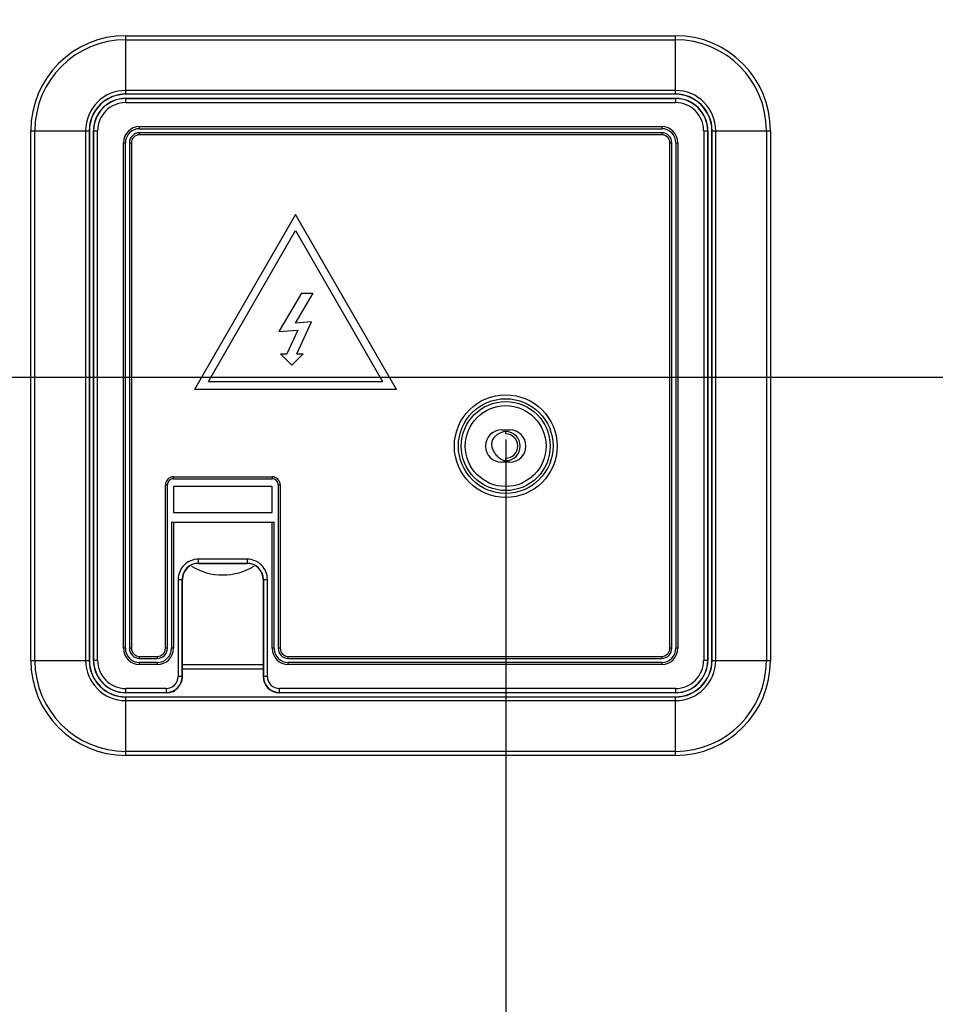
# Model space of a CAD drawing. Units: millimetres. Extents: x 0 to 1189, y 0 to 841.
# Drawn here: x 766 to 789, y 278 to 302 of the extents above; entities that cross this region are included whole.
import ezdxf

# ---------------------------------------------------------------- set-up
doc = ezdxf.new("R2010")
doc.units = ezdxf.units.MM
doc.header["$LTSCALE"] = 65.395
doc.layers.get('0').update_dxf_attribs({"linetype": 'CONTINUOUS'})
doc.layers.add('7_ALL_FEATURES', color=7, linetype='CONTINUOUS')
doc.layers.add('DEF_DRAFT_DIM', color=7, linetype='CONTINUOUS')
doc.styles.get("Standard").update_dxf_attribs({"font": 'txt', "width": 0.8})
doc.dimstyles.new('DIMSTYLE_1', dxfattribs={"dimtxt": 2.5, "dimasz": 3, "dimexe": 0.8, "dimexo": 0.2, "dimtad": 1, "dimdsep": 46, "dimtxsty": 'Standard', "dimblk": 'OPEN', "dimblk1": 'OPEN', "dimblk2": 'OPEN', "dimcen": 0.09, "dimadec": 0, "dimazin": 0, "dimtp": 0.1, "dimtm": 0.1, "dimtfac": 1, "dimtdec": 65535, "dimtofl": 0, "dimtmove": 0, "dimatfit": 3, "dimldrblk": 'OPEN', "dimfxl": 1, "dimtolj": 1, "dimarcsym": 0})

# ---------------------------------------------------------------- blocks, each defined once
blk = doc.blocks.new('_OPEN')
at = {"color": 0, "linetype": 'ByBlock'}
for p, q in [((0, 0), (-1, 0.1167)), ((-1, -0.1167), (0, 0)), ((-1, 0), (0, 0))]:
    blk.add_line(p, q, dxfattribs=at)
blk = doc.blocks.new('*D10')
at = {"layer": 'DEF_DRAFT_DIM', "color": 2, "linetype": 'Continuous'}
for p, q in [((778.1, 291.563), (778.1, 218.213)), ((674.98, 236.183), (674.98, 218.213)), ((674.98, 218.213), (674.98, 216.788)), ((778.1, 218.213), (778.1, 216.788)), ((674.98, 217.588), (726.54, 217.588)), ((778.1, 217.588), (726.54, 217.588))]:
    blk.add_line(p, q, dxfattribs=at)
at = {"layer": 'DEF_DRAFT_DIM', "color": 2, "linetype": 'Continuous', "xscale": 3, "yscale": 3, "zscale": 3, "rotation": 180}
blk.add_blockref('_OPEN', (674.98, 217.588), dxfattribs=at)
at = {"layer": 'DEF_DRAFT_DIM', "color": 2, "linetype": 'Continuous', "xscale": 3, "yscale": 3, "zscale": 3}
blk.add_blockref('_OPEN', (778.1, 217.588), dxfattribs=at)
blk = doc.blocks.new('*D11')
at = {"layer": 'DEF_DRAFT_DIM', "color": 2, "linetype": 'Continuous'}
for p, q in [((659.625, 293.103), (659.45, 293.103)), ((807.4, 293.103), (659.625, 293.103)), ((660.25, 293.103), (660.25, 264.243)), ((660.25, 235.383), (660.25, 264.243)), ((659.625, 235.383), (659.45, 235.383)), ((675.78, 235.383), (659.625, 235.383))]:
    blk.add_line(p, q, dxfattribs=at)
at = {"layer": 'DEF_DRAFT_DIM', "color": 2, "linetype": 'Continuous', "xscale": 3, "yscale": 3, "zscale": 3}
for p, rotation in [((660.25, 293.103), 90), ((660.25, 235.383), 270)]:
    blk.add_blockref('_OPEN', p, dxfattribs=dict(at, rotation=rotation))
blk = doc.blocks.new('*D12')
at = {"layer": 'DEF_DRAFT_DIM', "color": 2, "linetype": 'Continuous'}
for p, q in [((659.625, 373.103), (659.45, 373.103)), ((807.4, 373.103), (659.625, 373.103)), ((660.25, 373.103), (660.25, 333.103)), ((660.25, 293.103), (660.25, 333.103)), ((659.625, 293.103), (659.45, 293.103)), ((807.4, 293.103), (659.625, 293.103))]:
    blk.add_line(p, q, dxfattribs=at)
at = {"layer": 'DEF_DRAFT_DIM', "color": 2, "linetype": 'Continuous', "xscale": 3, "yscale": 3, "zscale": 3}
for p, rotation in [((660.25, 373.103), 90), ((660.25, 293.103), 270)]:
    blk.add_blockref('_OPEN', p, dxfattribs=dict(at, rotation=rotation))

msp = doc.modelspace()

# ---------------------------------------------------------------- linework, layer by layer
at = {"layer": '7_ALL_FEATURES', "color": 7, "linetype": 'Continuous'}
for p, q in [((768.7, 301.553), (782.3, 301.553)), ((768.7, 300.103), (768.7, 301.553)), ((782.3, 300.103), (782.3, 301.553)), ((768.7, 301.454), (782.3, 301.454)), ((782.3, 300.198), (768.7, 300.198)), ((782.3, 300.108), (768.7, 300.108)), ((782.3, 300.103), (768.7, 300.103)), ((768.7, 300.003), (782.3, 300.003)), ((768.7, 299.9), (768.7, 300.003)), ((782.3, 300), (768.7, 300)), ((771.399, 300.005), (779.602, 300.005)), ((782.3, 300.003), (782.3, 299.9)), ((768.7, 299.9), (782.3, 299.9)), ((769.04, 299.303), (781.96, 299.303)), ((769.04, 299.253), (769.04, 299.303)), ((781.96, 299.303), (781.96, 299.253)), ((766.351, 299.203), (767.8, 299.203)), ((766.351, 286.103), (766.351, 299.203)), ((766.45, 286.103), (766.45, 299.203)), ((767.706, 299.203), (767.706, 286.103)), ((767.796, 299.203), (767.796, 286.103)), ((767.8, 299.203), (767.8, 286.103)), ((767.9, 299.203), (768.004, 299.203)), ((767.9, 286.103), (767.9, 299.203)), ((767.904, 299.203), (767.904, 286.103)), ((768.004, 286.103), (768.004, 299.203)), ((769.04, 299.253), (781.96, 299.253)), ((781.96, 299.153), (769.04, 299.153)), ((769.04, 299.103), (769.04, 299.153)), ((781.96, 299.103), (769.04, 299.103)), ((781.96, 299.153), (781.96, 299.103)), ((782.997, 299.203), (783.1, 299.203)), ((782.997, 299.203), (782.997, 286.103)), ((783.097, 286.103), (783.097, 299.203)), ((783.1, 299.203), (783.1, 286.103)), ((783.2, 299.203), (784.65, 299.203)), ((783.2, 286.103), (783.2, 299.203)), ((783.205, 286.103), (783.205, 299.203)), ((783.295, 286.103), (783.295, 299.203)), ((784.551, 299.203), (784.551, 286.103)), ((784.65, 299.203), (784.65, 286.103)), ((768.64, 298.903), (768.69, 298.903)), ((768.64, 286.403), (768.64, 298.903)), ((768.69, 286.403), (768.69, 298.903)), ((768.79, 298.903), (768.84, 298.903)), ((768.79, 298.903), (768.79, 286.403)), ((768.84, 298.903), (768.84, 286.403)), ((782.16, 298.903), (782.21, 298.903)), ((782.16, 286.403), (782.16, 298.903)), ((782.21, 286.403), (782.21, 298.903)), ((782.31, 298.903), (782.36, 298.903)), ((782.31, 298.903), (782.31, 286.403)), ((782.36, 298.903), (782.36, 286.403)), ((772.9, 297.133), (770.4, 292.803)), ((775.4, 292.803), (772.9, 297.133)), ((770.747, 293.003), (772.9, 296.733)), ((772.9, 296.733), (775.054, 293.003)), ((773.045, 295.185), (772.487, 294.236)), ((772.9, 294.446), (773.335, 295.185)), ((773.045, 295.185), (773.335, 295.185)), ((773.298, 294.474), (772.9, 294.446)), ((772.93, 293.685), (773.298, 294.474)), ((772.487, 294.236), (772.96, 294.269)), ((772.96, 294.269), (772.688, 293.685)), ((772.528, 293.685), (772.688, 293.685)), ((772.528, 293.685), (772.809, 293.403)), ((772.809, 293.403), (773.09, 293.685)), ((772.93, 293.685), (773.09, 293.685)), ((770.747, 293.003), (775.054, 293.003)), ((775.4, 292.803), (770.4, 292.803)), ((778, 291.803), (778.2, 291.803)), ((778.1, 291.703), (778.1, 291.763)), ((778.2, 291.003), (778, 291.003)), ((778.1, 291.043), (778.1, 291.103)), ((769.88, 290.643), (772.32, 290.643)), ((769.88, 290.593), (769.88, 290.643)), ((769.88, 290.593), (772.32, 290.593)), ((772.32, 290.643), (772.32, 290.593)), ((769.68, 290.443), (769.73, 290.443)), ((769.68, 286.403), (769.68, 290.443)), ((769.73, 286.403), (769.73, 290.443)), ((772.32, 290.403), (769.88, 290.403)), ((769.88, 290.403), (769.88, 289.763)), ((772.32, 289.763), (772.32, 290.403)), ((772.47, 290.443), (772.52, 290.443)), ((772.47, 290.443), (772.47, 286.403)), ((772.52, 290.443), (772.52, 286.403)), ((769.88, 289.763), (772.32, 289.763)), ((769.83, 289.523), (772.37, 289.523)), ((769.83, 289.523), (769.83, 286.403)), ((769.88, 289.523), (769.88, 286.403)), ((772.32, 286.403), (772.32, 289.523)), ((772.37, 286.403), (772.37, 289.523)), ((771.7, 288.607), (770.5, 288.607)), ((770.5, 288.503), (770.5, 288.607)), ((771.7, 288.607), (771.7, 288.503)), ((770.5, 288.507), (771.7, 288.507)), ((770.5, 288.503), (771.7, 288.503)), ((769.997, 288.103), (770.1, 288.103)), ((769.997, 288.103), (769.997, 285.703)), ((770.097, 285.703), (770.097, 288.103)), ((770.1, 285.703), (770.1, 288.103)), ((772.1, 288.103), (772.204, 288.103)), ((772.1, 288.103), (772.1, 285.703)), ((772.104, 288.103), (772.104, 285.703)), ((772.204, 285.703), (772.204, 288.103)), ((768.69, 286.403), (768.64, 286.403)), ((768.84, 286.403), (768.79, 286.403)), ((769.73, 286.403), (769.68, 286.403)), ((769.88, 286.403), (769.83, 286.403)), ((772.37, 286.403), (772.32, 286.403)), ((772.52, 286.403), (772.47, 286.403)), ((782.21, 286.403), (782.16, 286.403)), ((782.36, 286.403), (782.31, 286.403)), ((769.04, 286.203), (769.48, 286.203)), ((769.04, 286.153), (769.04, 286.203)), ((769.04, 286.153), (769.48, 286.153)), ((769.48, 286.203), (769.48, 286.153)), ((772.72, 286.203), (781.96, 286.203)), ((772.72, 286.153), (772.72, 286.203)), ((772.72, 286.153), (781.96, 286.153)), ((781.96, 286.203), (781.96, 286.153)), ((766.351, 286.103), (767.8, 286.103)), ((768.004, 286.103), (767.9, 286.103)), ((769.48, 286.053), (769.04, 286.053)), ((769.04, 286.003), (769.04, 286.053)), ((769.48, 286.003), (769.04, 286.003)), ((769.48, 286.053), (769.48, 286.003)), ((772.1, 285.99), (770.1, 285.99)), ((772.1, 285.89), (770.1, 285.89)), ((781.96, 286.053), (772.72, 286.053)), ((772.72, 286.003), (772.72, 286.053)), ((781.96, 286.003), (772.72, 286.003)), ((781.96, 286.053), (781.96, 286.003)), ((783.1, 286.103), (782.997, 286.103)), ((783.2, 286.103), (784.65, 286.103)), ((770.1, 285.703), (769.997, 285.703)), ((772.204, 285.703), (772.1, 285.703)), ((769.7, 285.407), (768.7, 285.407)), ((768.7, 285.303), (768.7, 285.407)), ((769.7, 285.407), (769.7, 285.303)), ((782.3, 285.407), (772.5, 285.407)), ((772.5, 285.303), (772.5, 285.407)), ((782.3, 285.407), (782.3, 285.303)), ((768.7, 285.307), (769.7, 285.307)), ((769.7, 285.303), (768.7, 285.303)), ((768.7, 285.203), (782.3, 285.203)), ((768.7, 283.753), (768.7, 285.203)), ((768.7, 285.199), (782.3, 285.199)), ((769.9, 285.323), (769.819, 285.323)), ((769.9, 285.357), (769.9, 285.323)), ((772.5, 285.307), (782.3, 285.307)), ((782.3, 285.303), (772.5, 285.303)), ((782.3, 283.753), (782.3, 285.203)), ((768.7, 285.109), (782.3, 285.109)), ((782.3, 283.853), (768.7, 283.853)), ((782.3, 283.753), (768.7, 283.753))]:
    msp.add_line(p, q, dxfattribs=at)
for radius in [1.27, 1.171, 1.1, 1]:
    msp.add_circle((778.1, 291.403), radius, dxfattribs=at)
for centre, radius, start, end in [((768.7, 299.203), 2.35, 90, 180), ((782.3, 299.203), 2.35, 0, 90), ((768.7, 299.203), 2.25, 90, 180), ((782.3, 299.203), 2.25, 0, 90), ((768.7, 299.203), 0.995, 90, 180), ((768.7, 299.203), 0.905, 90, 180), ((768.7, 299.203), 0.9, 90, 180), ((768.7, 299.203), 0.8, 90, 180), ((768.7, 299.203), 0.796, 90, 180), ((782.3, 299.203), 0.995, 0, 90), ((782.3, 299.203), 0.905, 0, 90), ((782.3, 299.203), 0.9, 0, 90), ((782.3, 299.203), 0.8, 0, 90), ((782.3, 299.203), 0.796, 0, 90), ((768.7, 299.203), 0.696, 89.9999, 180.0001), ((782.3, 299.203), 0.696, 359.9999, 90.0001), ((769.04, 298.903), 0.4, 90, 180), ((781.96, 298.903), 0.4, 0, 90), ((769.04, 298.903), 0.35, 89.9993, 180.0007), ((769.04, 298.903), 0.25, 89.9962, 180.0038), ((769.04, 298.903), 0.2, 90, 180), ((781.96, 298.903), 0.35, 359.9993, 90.0007), ((781.96, 298.903), 0.25, 359.9962, 90.0038), ((781.96, 298.903), 0.2, 0, 90), ((778, 291.403), 0.4, 90, 270), ((778.2, 291.403), 0.4, 270, 90), ((778.1, 291.403), 0.3, 270, 90), ((769.88, 290.443), 0.2, 90, 180), ((769.88, 290.443), 0.15, 89.993, 180.007), ((772.32, 290.443), 0.2, 0, 90), ((772.32, 290.443), 0.15, 359.993, 90.007), ((770.5, 288.103), 0.504, 89.9993, 180.0007), ((771.7, 288.103), 0.504, 359.9993, 90.0007), ((770.5, 288.103), 0.404, 90, 180), ((770.5, 288.103), 0.4, 90, 180), ((771.7, 288.103), 0.404, 0, 90), ((771.7, 288.103), 0.4, 0, 90), ((769.04, 286.403), 0.4, 180, 270), ((769.04, 286.403), 0.35, 179.9993, 270.0007), ((769.04, 286.403), 0.25, 179.9962, 270.0038), ((769.04, 286.403), 0.2, 180, 270), ((769.48, 286.403), 0.4, 270, 360), ((769.48, 286.403), 0.35, 269.9993, 0.0007), ((769.48, 286.403), 0.25, 269.9962, 0.0038), ((769.48, 286.403), 0.2, 270, 360), ((772.72, 286.403), 0.4, 180, 270), ((772.72, 286.403), 0.35, 179.9993, 270.0007), ((772.72, 286.403), 0.25, 179.9962, 270.0038), ((772.72, 286.403), 0.2, 180, 270), ((781.96, 286.403), 0.4, 270, 360), ((781.96, 286.403), 0.35, 269.9993, 0.0007), ((781.96, 286.403), 0.25, 269.9962, 0.0038), ((781.96, 286.403), 0.2, 270, 360), ((768.7, 286.103), 2.35, 180, 270), ((768.7, 286.103), 2.25, 180, 270), ((768.7, 286.103), 0.995, 180, 270), ((768.7, 286.103), 0.905, 180, 270), ((768.7, 286.103), 0.9, 180, 270), ((768.7, 286.103), 0.8, 180, 270), ((768.7, 286.103), 0.796, 180, 270), ((768.7, 286.103), 0.696, 179.9999, 270.0001), ((782.3, 286.103), 2.35, 270, 360), ((782.3, 286.103), 2.25, 270, 360), ((782.3, 286.103), 0.995, 270, 360), ((782.3, 286.103), 0.905, 270, 360), ((782.3, 286.103), 0.9, 270, 360), ((782.3, 286.103), 0.8, 270, 360), ((782.3, 286.103), 0.796, 270, 360), ((782.3, 286.103), 0.696, 269.9999, 0.0001), ((769.7, 285.703), 0.4, 270, 360), ((769.7, 285.703), 0.396, 270, 360), ((769.7, 285.703), 0.296, 269.9993, 0.0007), ((772.5, 285.703), 0.4, 180, 270), ((772.5, 285.703), 0.396, 180, 270), ((772.5, 285.703), 0.296, 179.9993, 270.0007)]:
    msp.add_arc(centre, radius, start, end, dxfattribs=at)
at = {"layer": '7_ALL_FEATURES', "color": 6, "linetype": 'Continuous'}
for centre, radius, start, end in [((778.1, 291.403), 0.36, 270, 90), ((771.1, 289.703), 1.486, 238.5264, 301.579)]:
    msp.add_arc(centre, radius, start, end, dxfattribs=at)
at = {"layer": '7_ALL_FEATURES', "color": 7, "linetype": 'Continuous'}
msp.add_open_spline([(778.1, 291.763), (777.959, 291.754), (777.792, 291.65), (777.758, 291.513)], degree=3, dxfattribs=at)
for points, knots in [([(777.758, 291.513), (777.753, 291.495), (777.748, 291.458), (777.751, 291.421), (777.754, 291.402)], [0, 0, 0, 0, 0.491739, 1, 1, 1, 1]), ([(777.754, 291.402), (777.757, 291.386), (777.765, 291.354), (777.776, 291.323), (777.783, 291.307)], [0, 0, 0, 0, 0.492779, 1, 1, 1, 1]), ([(777.783, 291.307), (777.797, 291.275), (777.832, 291.214), (777.879, 291.161), (777.905, 291.137)], [0, 0, 0, 0, 0.499508, 1, 1, 1, 1]), ([(777.905, 291.137), (777.922, 291.121), (777.958, 291.093), (777.999, 291.071), (778.02, 291.063)], [0, 0, 0, 0, 0.511231, 1, 1, 1, 1]), ([(778.02, 291.063), (778.033, 291.057), (778.059, 291.049), (778.087, 291.044), (778.1, 291.043)], [0, 0, 0, 0, 0.507133, 1, 1, 1, 1])]:
    msp.add_open_spline(points, degree=3, knots=knots, dxfattribs=at)

# ---------------------------------------------------------------- dimensions: what is measured, and where the dimension line sits
at = {"layer": 'DEF_DRAFT_DIM', "color": 2, "linetype": 'Continuous'}
for base, p1, p2, text, picture, middle in [((660.25, 373.103), (807.6, 293.103), (807.6, 373.103), '400', '*D12', (660.25, 327.103)), ((660.25, 293.103), (675.98, 235.383), (807.6, 293.103), '288.6', '*D11', (660.25, 254.243))]:
    dim = msp.add_linear_dim(base=base, p1=p1, p2=p2, angle=90, text=text, dimstyle='DIMSTYLE_1', dxfattribs=at)
    dim.commit()
    dim.dimension.update_dxf_attribs({"geometry": picture, "text_midpoint": middle, "dimtype": 160})
dim = msp.add_linear_dim(base=(778.1, 217.588), p1=(674.98, 236.383), p2=(778.1, 291.763), text='515.6', dimstyle='DIMSTYLE_1', dxfattribs=at)
dim.commit()
dim.dimension.update_dxf_attribs({"geometry": '*D10', "text_midpoint": (716.54, 217.588), "dimtype": 160})

doc.saveas('drawing.dxf')
